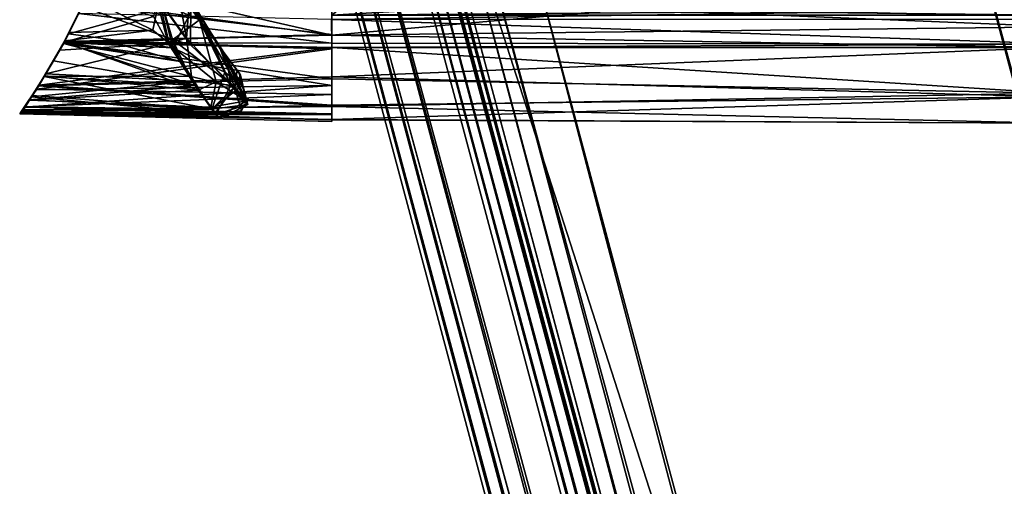
# Model space of a CAD drawing. Units: metres. Extents: x 0 to 0.47, y -0.419 to 0.212.
# Drawn here: x 0.007 to 0.044, y -0.029 to -0.011 of the extents above; entities that cross this region are included whole.
import ezdxf

# ---------------------------------------------------------------- set-up
doc = ezdxf.new("R2010")
doc.units = ezdxf.units.M
for name, color, linetype in [('72_NOVS_INSERT', 7, 'Continuous'), ('72_NOVS_TSS_D3_KUNSTSTOFF_4', 7, 'Continuous'), ('72_NOVS_TSS_D3_PROFIL_1', 7, 'Continuous')]:
    doc.layers.add(name, color=color, linetype=linetype)

# ---------------------------------------------------------------- blocks, each defined once
blk = doc.blocks.new('72NOVS_TSS_D3_GELENK_ABD')
for points in [[(-0.038644, 0.014675, -0.021645), (-0.038584, 0.014588, -0.015166), (-0.027, 0.014958, -0.01639)], [(-0.038644, 0.014675, -0.021645), (-0.027, 0.014958, -0.01639), (-0.027, 0.014941, -0.021977)], [(-0.038644, 0.014675, -0.021645), (-0.027, 0.014941, -0.021977), (-0.027, 0.014405, -0.027539)], [(-0.038621, 0.014641, -0.062626), (-0.038614, 0.014679, -0.059498), (-0.031211, 0.014906, -0.059501)], [(-0.038621, 0.014641, -0.062626), (-0.031211, 0.014906, -0.059501), (-0.03149, 0.01456, -0.066262)], [(-0.038614, 0.014679, -0.059498), (-0.031337, 0.014747, -0.055014), (-0.031211, 0.014906, -0.059501)], [(-0.038614, 0.014679, -0.059498), (-0.038251, 0.014103, -0.050923), (-0.031337, 0.014747, -0.055014)], [(-0.038584, 0.014588, -0.015166), (-0.027, 0.014455, -0.010825), (-0.027, 0.014958, -0.01639)], [(-0.038251, 0.014103, -0.050923), (-0.032231, 0.013513, -0.046616), (-0.031337, 0.014747, -0.055014)], [(-0.032231, 0.013513, -0.046616), (-0.030784, 0.013658, -0.049606), (-0.031337, 0.014747, -0.055014)], [(-0.03149, 0.01456, -0.066262), (-0.031211, 0.014906, -0.059501), (-0.030148, 0.014379, -0.057769)], [(-0.031337, 0.014747, -0.055014), (-0.030148, 0.014379, -0.057769), (-0.031211, 0.014906, -0.059501)], [(-0.031337, 0.014747, -0.055014), (-0.030784, 0.013658, -0.049606), (-0.030148, 0.014379, -0.057769)], [(-0.038644, 0.014675, -0.021645), (-0.027, 0.014405, -0.027539), (-0.037953, 0.013657, -0.03054)], [(-0.03798, 0.013692, -0.007668), (-0.038644, 0.014675, -0.021645), (-0.037953, 0.013657, -0.03054)], [(-0.03798, 0.013692, -0.007668), (-0.038584, 0.014588, -0.015166), (-0.038644, 0.014675, -0.021645)], [(-0.038251, 0.014103, -0.050923), (-0.038614, 0.014679, -0.059498), (-0.038621, 0.014641, -0.062626)], [(-0.038251, 0.014103, -0.050923), (-0.038621, 0.014641, -0.062626), (-0.038321, 0.014207, -0.067397)], [(-0.038621, 0.014641, -0.062626), (-0.03149, 0.01456, -0.066262), (-0.038321, 0.014207, -0.067397)], [(-0.038584, 0.014588, -0.015166), (-0.03798, 0.013692, -0.007668), (-0.027, 0.014455, -0.010825)], [(-0.038321, 0.014207, -0.067397), (-0.03149, 0.01456, -0.066262), (-0.032119, 0.013671, -0.071682)], [(-0.03798, 0.013692, -0.007668), (-0.027, 0.01342, -0.005252), (-0.027, 0.014455, -0.010825)], [(-0.037953, 0.013657, -0.03054), (-0.027, 0.014405, -0.027539), (-0.027, 0.013348, -0.03305)], [(-0.03149, 0.01456, -0.066262), (-0.032956, 0.012267, -0.077334), (-0.032119, 0.013671, -0.071682)], [(-0.032956, 0.012267, -0.077334), (-0.03149, 0.01456, -0.066262), (-0.031003, 0.013171, -0.070782)], [(-0.03149, 0.01456, -0.066262), (-0.030148, 0.014379, -0.057769), (-0.030364, 0.013676, -0.065836)], [(-0.03149, 0.01456, -0.066262), (-0.030364, 0.013676, -0.065836), (-0.031003, 0.013171, -0.070782)], [(-0.030784, 0.013658, -0.049606), (-0.030945, 0.012588, -0.050035), (-0.030148, 0.014379, -0.057769)], [(-0.030945, 0.012588, -0.050035), (-0.030445, 0.013234, -0.057037), (-0.030148, 0.014379, -0.057769)], [(-0.030148, 0.014379, -0.057769), (-0.030471, 0.013206, -0.062964), (-0.030364, 0.013676, -0.065836)], [(-0.030445, 0.013234, -0.057037), (-0.030471, 0.013206, -0.062964), (-0.030148, 0.014379, -0.057769)], [(-0.037704, 0.01324, -0.046192), (-0.038321, 0.014207, -0.067397), (-0.037769, 0.013341, -0.072247)], [(-0.037704, 0.01324, -0.046192), (-0.038251, 0.014103, -0.050923), (-0.038321, 0.014207, -0.067397)], [(-0.038321, 0.014207, -0.067397), (-0.032119, 0.013671, -0.071682), (-0.037769, 0.013341, -0.072247)], [(-0.038251, 0.014103, -0.050923), (-0.037704, 0.01324, -0.046192), (-0.032231, 0.013513, -0.046616)], [(-0.03798, 0.013692, -0.007668), (-0.037033, 0.012062, -0.001318), (-0.027, 0.01342, -0.005252)], [(-0.037033, 0.012062, -0.001318), (-0.03798, 0.013692, -0.007668), (-0.037953, 0.013657, -0.03054)], [(-0.037953, 0.013657, -0.03054), (-0.027, 0.013348, -0.03305), (-0.027, 0.012252, -0.036948)], [(-0.037953, 0.013657, -0.03054), (-0.027, 0.012252, -0.036948), (-0.037014, 0.012029, -0.0368)], [(-0.037033, 0.012062, -0.001318), (-0.037953, 0.013657, -0.03054), (-0.037014, 0.012029, -0.0368)], [(-0.037769, 0.013341, -0.072247), (-0.032119, 0.013671, -0.071682), (-0.037418, 0.012752, -0.074731)], [(-0.037418, 0.012752, -0.074731), (-0.032119, 0.013671, -0.071682), (-0.037033, 0.012062, -0.077183)], [(-0.037033, 0.012062, -0.077183), (-0.032119, 0.013671, -0.071682), (-0.032956, 0.012267, -0.077334)], [(-0.032333, 0.010473, -0.041394), (-0.030784, 0.013658, -0.049606), (-0.032438, 0.011902, -0.041406)], [(-0.032438, 0.011902, -0.041406), (-0.030784, 0.013658, -0.049606), (-0.032231, 0.013513, -0.046616)], [(-0.032333, 0.010473, -0.041394), (-0.031802, 0.011281, -0.044118), (-0.030784, 0.013658, -0.049606)], [(-0.030364, 0.013676, -0.065836), (-0.031218, 0.0122, -0.071139), (-0.032156, 0.010677, -0.07726)], [(-0.030364, 0.013676, -0.065836), (-0.032156, 0.010677, -0.07726), (-0.031003, 0.013171, -0.070782)], [(-0.031802, 0.011281, -0.044118), (-0.030945, 0.012588, -0.050035), (-0.030784, 0.013658, -0.049606)], [(-0.030471, 0.013206, -0.062964), (-0.031218, 0.0122, -0.071139), (-0.030364, 0.013676, -0.065836)], [(-0.037704, 0.01324, -0.046192), (-0.037769, 0.013341, -0.072247), (-0.037418, 0.012752, -0.074731)], [(-0.037704, 0.01324, -0.046192), (-0.033096, 0.012099, -0.04148), (-0.032231, 0.013513, -0.046616)], [(-0.037033, 0.012062, -0.001318), (-0.027, 0.012252, -0.001052), (-0.027, 0.01342, -0.005252)], [(-0.033096, 0.012099, -0.04148), (-0.032438, 0.011902, -0.041406), (-0.032231, 0.013513, -0.046616)], [(-0.03719, 0.012348, -0.042789), (-0.037704, 0.01324, -0.046192), (-0.037418, 0.012752, -0.074731)], [(-0.037704, 0.01324, -0.046192), (-0.03719, 0.012348, -0.042789), (-0.033096, 0.012099, -0.04148)], [(-0.031003, 0.013171, -0.070782), (-0.032156, 0.010677, -0.07726), (-0.032956, 0.012267, -0.077334)], [(-0.030945, 0.012588, -0.050035), (-0.031218, 0.0122, -0.071139), (-0.030471, 0.013206, -0.062964)], [(-0.030945, 0.012588, -0.050035), (-0.030471, 0.013206, -0.062964), (-0.030445, 0.013234, -0.057037)], [(-0.03719, 0.012348, -0.042789), (-0.037418, 0.012752, -0.074731), (-0.037033, 0.012062, -0.077183)], [(-0.031802, 0.011281, -0.044118), (-0.031218, 0.0122, -0.071139), (-0.030945, 0.012588, -0.050035)], [(-0.037002, 0.012004, -0.041635), (-0.03719, 0.012348, -0.042789), (-0.037033, 0.012062, -0.077183)], [(-0.03719, 0.012348, -0.042789), (-0.037002, 0.012004, -0.041635), (-0.033096, 0.012099, -0.04148)], [(-0.037033, 0.012062, -0.077183), (-0.032956, 0.012267, -0.077334), (-0.036863, 0.011741, -0.077774)], [(-0.037033, 0.012062, -0.001318), (-0.027, 0.011773, -0.000268), (-0.027, 0.012252, -0.001052)], [(-0.037014, 0.012029, -0.0368), (-0.027, 0.012252, -0.036948), (-0.027, 0.011762, -0.037729)], [(-0.032956, 0.012267, -0.077334), (-0.033333, 0.010768, -0.07846), (-0.036863, 0.011741, -0.077774)], [(-0.032156, 0.010677, -0.07726), (-0.033333, 0.010768, -0.07846), (-0.032956, 0.012267, -0.077334)], [(-0.031802, 0.011281, -0.044118), (-0.032156, 0.010677, -0.07726), (-0.031218, 0.0122, -0.071139)], [(-0.037033, 0.012062, -0.001318), (-0.036331, 0.010663, -0.000141), (-0.027, 0.011773, -0.000268)], [(-0.03683, 0.011689, -0.040909), (-0.037033, 0.012062, -0.077183), (-0.036863, 0.011741, -0.077774)], [(-0.036331, 0.010663, -0.000141), (-0.037033, 0.012062, -0.001318), (-0.037014, 0.012029, -0.0368)], [(-0.03683, 0.011689, -0.040909), (-0.037002, 0.012004, -0.041635), (-0.037033, 0.012062, -0.077183)], [(-0.037014, 0.012029, -0.0368), (-0.027, 0.011762, -0.037729), (-0.036326, 0.010654, -0.037854)], [(-0.036331, 0.010663, -0.000141), (-0.037014, 0.012029, -0.0368), (-0.036326, 0.010654, -0.037854)], [(-0.037002, 0.012004, -0.041635), (-0.0337, 0.011604, -0.040793), (-0.033096, 0.012099, -0.04148)], [(-0.037002, 0.012004, -0.041635), (-0.03683, 0.011689, -0.040909), (-0.0337, 0.011604, -0.040793)], [(-0.033096, 0.012099, -0.04148), (-0.0337, 0.011604, -0.040793), (-0.033469, 0.010471, -0.040466)], [(-0.033096, 0.012099, -0.04148), (-0.033469, 0.010471, -0.040466), (-0.032438, 0.011902, -0.041406)], [(-0.032438, 0.011902, -0.041406), (-0.033469, 0.010471, -0.040466), (-0.032745, 0.010242, -0.040768)], [(-0.032745, 0.010242, -0.040768), (-0.032333, 0.010473, -0.041394), (-0.032438, 0.011902, -0.041406)], [(-0.03683, 0.011689, -0.040909), (-0.036863, 0.011741, -0.077774), (-0.036328, 0.01065, -0.078279)], [(-0.036863, 0.011741, -0.077774), (-0.033333, 0.010768, -0.07846), (-0.036328, 0.01065, -0.078279)], [(-0.036175, 0.010378, -0.040596), (-0.03683, 0.011689, -0.040909), (-0.036328, 0.01065, -0.078279)], [(-0.03683, 0.011689, -0.040909), (-0.036175, 0.010378, -0.040596), (-0.0337, 0.011604, -0.040793)], [(-0.027, 0.011773, -0.000268), (-0.036331, 0.010663, -0.000141), (-0.027, 0.010821, 0)], [(-0.027, 0.011762, -0.037729), (-0.027, 0.010821, -0.038), (-0.036326, 0.010654, -0.037854)], [(-0.0337, 0.011604, -0.040793), (-0.036175, 0.010378, -0.040596), (-0.033469, 0.010471, -0.040466)], [(-0.032333, 0.010473, -0.041394), (-0.032156, 0.010677, -0.07726), (-0.031802, 0.011281, -0.044118)], [(-0.036115, -0.010254, -0.04058), (-0.037013, -0.012057, -0.041654), (-0.033674, -0.011089, -0.040472)], [(-0.036115, -0.010254, -0.04058), (-0.036353, -0.010712, -0.078349), (-0.037013, -0.012057, -0.041654)], [(-0.032707, -0.010229, -0.040771), (-0.033533, -0.010536, -0.040458), (-0.031948, -0.011221, -0.041597)], [(-0.032707, -0.010229, -0.040771), (-0.031948, -0.011221, -0.041597), (-0.032247, -0.01055, -0.04152)], [(-0.036483, -0.010983, -0.000106), (-0.03627, -0.01055, -0.037852), (-0.037018, -0.012043, -0.036747)], [(-0.03627, -0.01055, -0.037852), (-0.026999, -0.011794, -0.037712), (-0.037018, -0.012043, -0.036747)], [(-0.033334, -0.010687, -0.078336), (-0.032967, -0.011952, -0.077869), (-0.036353, -0.010712, -0.078349)], [(-0.03627, -0.01055, -0.037852), (-0.031663, -0.010732, -0.037878), (-0.026999, -0.011794, -0.037712)], [(-0.033533, -0.010536, -0.040458), (-0.033674, -0.011089, -0.040472), (-0.033131, -0.012095, -0.04143)], [(-0.033533, -0.010536, -0.040458), (-0.033131, -0.012095, -0.04143), (-0.031948, -0.011221, -0.041597)], [(-0.032272, -0.01055, -0.077363), (-0.032291, -0.012155, -0.077458), (-0.033334, -0.010687, -0.078336)], [(-0.033334, -0.010687, -0.078336), (-0.032291, -0.012155, -0.077458), (-0.032967, -0.011952, -0.077869)], [(-0.031218, -0.0122, -0.071139), (-0.032291, -0.012155, -0.077458), (-0.032272, -0.01055, -0.077363)], [(-0.032247, -0.01055, -0.04152), (-0.031243, -0.01217, -0.047696), (-0.032272, -0.01055, -0.077363)], [(-0.031243, -0.01217, -0.047696), (-0.031218, -0.0122, -0.071139), (-0.032272, -0.01055, -0.077363)], [(-0.032247, -0.01055, -0.04152), (-0.031948, -0.011221, -0.041597), (-0.031243, -0.01217, -0.047696)], [(-0.036353, -0.010712, -0.078349), (-0.032967, -0.011952, -0.077869), (-0.037045, -0.012098, -0.07719)], [(-0.037013, -0.012057, -0.041654), (-0.036353, -0.010712, -0.078349), (-0.037045, -0.012098, -0.07719)], [(-0.037032, -0.012061, -0.001319), (-0.027, -0.012094, -0.000707), (-0.036483, -0.010983, -0.000106)], [(-0.036483, -0.010983, -0.000106), (-0.037018, -0.012043, -0.036747), (-0.037032, -0.012061, -0.001319)], [(-0.036483, -0.010983, -0.000106), (-0.027, -0.012094, -0.000707), (-0.027009, -0.011208, -0.000012)], [(-0.031663, -0.010732, -0.037878), (-0.027, -0.010821, -0.038), (-0.026999, -0.011794, -0.037712)], [(-0.033674, -0.011089, -0.040472), (-0.037013, -0.012057, -0.041654), (-0.033131, -0.012095, -0.04143)], [(-0.033131, -0.012095, -0.04143), (-0.031335, -0.013543, -0.047724), (-0.031948, -0.011221, -0.041597)], [(-0.031948, -0.011221, -0.041597), (-0.031335, -0.013543, -0.047724), (-0.030191, -0.014243, -0.055836)], [(-0.031948, -0.011221, -0.041597), (-0.030191, -0.014243, -0.055836), (-0.031243, -0.01217, -0.047696)], [(-0.037032, -0.012061, -0.001319), (-0.038047, -0.013817, -0.029806), (-0.038067, -0.013836, -0.008358)], [(-0.038067, -0.013836, -0.008358), (-0.027, -0.013669, -0.006223), (-0.037032, -0.012061, -0.001319)], [(-0.037032, -0.012061, -0.001319), (-0.037018, -0.012043, -0.036747), (-0.038047, -0.013817, -0.029806)], [(-0.038047, -0.013817, -0.029806), (-0.037018, -0.012043, -0.036747), (-0.027, -0.012301, -0.036967)], [(-0.037769, -0.013342, -0.072247), (-0.037045, -0.012098, -0.07719), (-0.032331, -0.013329, -0.072957)], [(-0.037751, -0.013313, -0.046621), (-0.037045, -0.012098, -0.07719), (-0.037769, -0.013342, -0.072247)], [(-0.037751, -0.013313, -0.046621), (-0.032005, -0.013846, -0.048134), (-0.037013, -0.012057, -0.041654)], [(-0.037013, -0.012057, -0.041654), (-0.037045, -0.012098, -0.07719), (-0.037751, -0.013313, -0.046621)], [(-0.037045, -0.012098, -0.07719), (-0.032967, -0.011952, -0.077869), (-0.035042, -0.012099, -0.077235)], [(-0.037045, -0.012098, -0.07719), (-0.032679, -0.012773, -0.075135), (-0.032331, -0.013329, -0.072957)], [(-0.037045, -0.012098, -0.07719), (-0.035042, -0.012099, -0.077235), (-0.032679, -0.012773, -0.075135)], [(-0.037032, -0.012061, -0.001319), (-0.027, -0.012253, -0.001052), (-0.027, -0.012094, -0.000707)], [(-0.037032, -0.012061, -0.001319), (-0.027, -0.013669, -0.006223), (-0.027, -0.012253, -0.001052)], [(-0.037018, -0.012043, -0.036747), (-0.026999, -0.011794, -0.037712), (-0.027, -0.012301, -0.036967)], [(-0.037013, -0.012057, -0.041654), (-0.032005, -0.013846, -0.048134), (-0.033131, -0.012095, -0.04143)], [(-0.035042, -0.012099, -0.077235), (-0.032967, -0.011952, -0.077869), (-0.033051, -0.012137, -0.077288)], [(-0.035042, -0.012099, -0.077235), (-0.033051, -0.012137, -0.077288), (-0.032679, -0.012773, -0.075135)], [(-0.033131, -0.012095, -0.04143), (-0.032005, -0.013846, -0.048134), (-0.031335, -0.013543, -0.047724)], [(-0.033051, -0.012137, -0.077288), (-0.032967, -0.011952, -0.077869), (-0.032679, -0.012773, -0.075135)], [(-0.032967, -0.011952, -0.077869), (-0.032331, -0.013329, -0.072957), (-0.032679, -0.012773, -0.075135)], [(-0.032967, -0.011952, -0.077869), (-0.032291, -0.012155, -0.077458), (-0.030643, -0.013722, -0.068657)], [(-0.032967, -0.011952, -0.077869), (-0.030643, -0.013722, -0.068657), (-0.032331, -0.013329, -0.072957)], [(-0.030643, -0.013722, -0.068657), (-0.032291, -0.012155, -0.077458), (-0.031218, -0.0122, -0.071139)], [(-0.038047, -0.013817, -0.029806), (-0.027, -0.012301, -0.036967), (-0.027, -0.01401, -0.02994)], [(-0.031243, -0.01217, -0.047696), (-0.030191, -0.014243, -0.055836), (-0.030413, -0.013286, -0.057067)], [(-0.031243, -0.01217, -0.047696), (-0.030413, -0.013286, -0.057067), (-0.031218, -0.0122, -0.071139)], [(-0.030547, -0.013104, -0.064171), (-0.030643, -0.013722, -0.068657), (-0.031218, -0.0122, -0.071139)], [(-0.030413, -0.013286, -0.057067), (-0.030547, -0.013104, -0.064171), (-0.031218, -0.0122, -0.071139)], [(-0.030413, -0.013286, -0.057067), (-0.030643, -0.013722, -0.068657), (-0.030547, -0.013104, -0.064171)], [(-0.03833, -0.014221, -0.051714), (-0.032005, -0.013846, -0.048134), (-0.037751, -0.013313, -0.046621)], [(-0.037751, -0.013313, -0.046621), (-0.037769, -0.013342, -0.072247), (-0.03833, -0.014221, -0.051714)], [(-0.03833, -0.014221, -0.051714), (-0.037769, -0.013342, -0.072247), (-0.038218, -0.014049, -0.068425)], [(-0.038218, -0.014049, -0.068425), (-0.037769, -0.013342, -0.072247), (-0.031486, -0.014562, -0.066309)], [(-0.037769, -0.013342, -0.072247), (-0.032331, -0.013329, -0.072957), (-0.031486, -0.014562, -0.066309)], [(-0.032331, -0.013329, -0.072957), (-0.030643, -0.013722, -0.068657), (-0.031486, -0.014562, -0.066309)], [(-0.032005, -0.013846, -0.048134), (-0.03153, -0.014488, -0.052646), (-0.031335, -0.013543, -0.047724)], [(-0.03153, -0.014488, -0.052646), (-0.030191, -0.014243, -0.055836), (-0.031335, -0.013543, -0.047724)], [(-0.030191, -0.014243, -0.055836), (-0.030643, -0.013722, -0.068657), (-0.030413, -0.013286, -0.057067)], [(-0.038508, -0.01448, -0.013544), (-0.027, -0.013669, -0.006223), (-0.038067, -0.013836, -0.008358)], [(-0.038508, -0.01448, -0.013544), (-0.027, -0.014739, -0.013243), (-0.027, -0.013669, -0.006223)], [(-0.038067, -0.013836, -0.008358), (-0.0385, -0.014468, -0.024577), (-0.038508, -0.01448, -0.013544)], [(-0.038067, -0.013836, -0.008358), (-0.038047, -0.013817, -0.029806), (-0.0385, -0.014468, -0.024577)], [(-0.0385, -0.014468, -0.024577), (-0.038047, -0.013817, -0.029806), (-0.027, -0.01401, -0.02994)], [(-0.03833, -0.014221, -0.051714), (-0.03153, -0.014488, -0.052646), (-0.032005, -0.013846, -0.048134)], [(-0.031486, -0.014562, -0.066309), (-0.030643, -0.013722, -0.068657), (-0.031361, -0.014714, -0.064036)], [(-0.031361, -0.014714, -0.064036), (-0.030643, -0.013722, -0.068657), (-0.030387, -0.014621, -0.061113)], [(-0.030191, -0.014243, -0.055836), (-0.030387, -0.014621, -0.061113), (-0.030643, -0.013722, -0.068657)], [(-0.03833, -0.014221, -0.051714), (-0.038218, -0.014049, -0.068425), (-0.038638, -0.014668, -0.056895)], [(-0.038638, -0.014668, -0.056895), (-0.038218, -0.014049, -0.068425), (-0.038508, -0.014477, -0.064644)], [(-0.038638, -0.014668, -0.056895), (-0.03153, -0.014488, -0.052646), (-0.03833, -0.014221, -0.051714)], [(-0.038508, -0.014477, -0.064644), (-0.038218, -0.014049, -0.068425), (-0.031486, -0.014562, -0.066309)], [(-0.0385, -0.014468, -0.024577), (-0.027, -0.01401, -0.02994), (-0.027, -0.014772, -0.024404)], [(-0.03153, -0.014488, -0.052646), (-0.031246, -0.014862, -0.057208), (-0.030191, -0.014243, -0.055836)], [(-0.031246, -0.014862, -0.057208), (-0.030387, -0.014621, -0.061113), (-0.030191, -0.014243, -0.055836)], [(-0.038508, -0.01448, -0.013544), (-0.0385, -0.014468, -0.024577), (-0.038684, -0.014733, -0.019053)], [(-0.038684, -0.014733, -0.019053), (-0.0385, -0.014468, -0.024577), (-0.027, -0.014772, -0.024404)], [(-0.038684, -0.014733, -0.019053), (-0.027, -0.014739, -0.013243), (-0.038508, -0.01448, -0.013544)], [(-0.038684, -0.014733, -0.019053), (-0.027, -0.015015, -0.018823), (-0.027, -0.014739, -0.013243)], [(-0.038684, -0.014733, -0.019053), (-0.027, -0.014772, -0.024404), (-0.027, -0.015015, -0.018823)], [(-0.03866, -0.014695, -0.0595), (-0.038621, -0.01464, -0.062076), (-0.031261, -0.014846, -0.061771)], [(-0.038638, -0.014668, -0.056895), (-0.038621, -0.01464, -0.062076), (-0.03866, -0.014695, -0.0595)], [(-0.03866, -0.014695, -0.0595), (-0.031246, -0.014862, -0.057208), (-0.038638, -0.014668, -0.056895)], [(-0.03866, -0.014695, -0.0595), (-0.031227, -0.01489, -0.0595), (-0.031246, -0.014862, -0.057208)], [(-0.03866, -0.014695, -0.0595), (-0.031261, -0.014846, -0.061771), (-0.031227, -0.01489, -0.0595)], [(-0.038638, -0.014668, -0.056895), (-0.038508, -0.014477, -0.064644), (-0.038621, -0.01464, -0.062076)], [(-0.038638, -0.014668, -0.056895), (-0.031246, -0.014862, -0.057208), (-0.03153, -0.014488, -0.052646)], [(-0.038621, -0.01464, -0.062076), (-0.038508, -0.014477, -0.064644), (-0.031361, -0.014714, -0.064036)], [(-0.038621, -0.01464, -0.062076), (-0.031361, -0.014714, -0.064036), (-0.031261, -0.014846, -0.061771)], [(-0.038508, -0.014477, -0.064644), (-0.031486, -0.014562, -0.066309), (-0.031361, -0.014714, -0.064036)], [(-0.031361, -0.014714, -0.064036), (-0.030387, -0.014621, -0.061113), (-0.031261, -0.014846, -0.061771)], [(-0.031261, -0.014846, -0.061771), (-0.030387, -0.014621, -0.061113), (-0.031227, -0.01489, -0.0595)], [(-0.031246, -0.014862, -0.057208), (-0.031227, -0.01489, -0.0595), (-0.030387, -0.014621, -0.061113)]]:
    blk.add_3dface(points)
blk = doc.blocks.new('72NOVS_TSS_D3_GELENK1_1_PROFIL')
for points in [[(0, 0.014942, -0.021974), (0, 0.014958, -0.016387), (0.027, 0.014999, -0.020579)], [(0, 0.014942, -0.021974), (0.027, 0.014999, -0.020579), (0.027, 0.014591, -0.025995)], [(0, 0.014958, -0.016387), (0.027, 0.014938, -0.015957), (0.027, 0.014999, -0.020579)], [(0, 0.014958, -0.016387), (0, 0.014455, -0.010823), (0.027, 0.014938, -0.015957)], [(0, 0.014406, -0.027535), (0, 0.014942, -0.021974), (0.027, 0.014591, -0.025995)], [(0, 0.014455, -0.010823), (0.026974, 0.013898, -0.007234), (0.027, 0.014938, -0.015957)], [(0, 0.014406, -0.027535), (0.027, 0.014591, -0.025995), (0.027, 0.014199, -0.028771)], [(0, 0.01342, -0.00525), (0.026974, 0.013898, -0.007234), (0, 0.014455, -0.010823)], [(0, 0.013054, -0.034261), (0, 0.014406, -0.027535), (0.027, 0.013661, -0.031696)], [(0, 0.014406, -0.027535), (0.027, 0.014199, -0.028771), (0.027, 0.013661, -0.031696)], [(0, 0.01342, -0.00525), (0.027, 0.012279, -0.001041), (0.026974, 0.013898, -0.007234)], [(0, 0.013054, -0.034261), (0.027, 0.013661, -0.031696), (0.027, 0.012252, -0.036949)], [(0, 0.01342, -0.00525), (0, 0.012252, -0.001051), (0.027, 0.012279, -0.001041)], [(0, 0.013054, -0.034261), (0.027, 0.012252, -0.036949), (0, 0.012252, -0.036949)], [(-0.000001, 0.011745, -0.037745), (0, 0.012252, -0.036949), (0.02756, 0.01195, -0.037576)], [(0, 0.011773, -0.000268), (0.027494, 0.011491, -0.000056), (0.027, 0.012279, -0.001041)], [(0, 0.012252, -0.001051), (0, 0.011773, -0.000268), (0.027, 0.012279, -0.001041)], [(0, 0.012252, -0.036949), (0.027, 0.012252, -0.036949), (0.02756, 0.01195, -0.037576)], [(0.02756, 0.01195, -0.037576), (0.013503, 0.011024, -0.037988), (-0.000001, 0.011745, -0.037745)], [(0.02756, 0.01195, -0.037576), (0.027, 0.010822, -0.038), (0.013503, 0.011024, -0.037988)], [(-0.000001, 0.011745, -0.037745), (0.013503, 0.011024, -0.037988), (0, 0.010822, -0.038)], [(0, 0.011773, -0.000268), (0, 0.010821, 0), (0.027494, 0.011491, -0.000056)], [(0.027494, 0.011491, -0.000056), (0, 0.010821, 0), (0.027, 0.010821, 0)], [(0, 0.01105, -0.0325), (0.027, 0.01105, -0.03625), (0.027, 0.01105, -0.0325)], [(0, 0.01105, -0.03625), (0.027, 0.01105, -0.03625), (0, 0.01105, -0.0325)], [(0.027, 0.01105, -0.0325), (0.027, -0.01105, -0.0325), (0, -0.01105, -0.0325)], [(0.027, 0.01105, -0.0325), (0, -0.01105, -0.0325), (0, 0.01105, -0.0325)], [(0, 0.01105, -0.03625), (0.009804, 0.010453, -0.03625), (0.012872, 0.010982, -0.03625)], [(0, 0.01105, -0.03625), (0.014128, 0.010982, -0.03625), (0.027, 0.01105, -0.03625)], [(0, 0.01105, -0.03625), (0.012872, 0.010982, -0.03625), (0.014128, 0.010982, -0.03625)], [(0, 0.01105, -0.03625), (0, 0.0081, -0.03625), (0.009804, 0.010453, -0.03625)], [(0.013503, 0.011024, -0.037988), (0.012508, 0.010955, -0.037994), (0, 0.010822, -0.038)], [(0.012508, 0.010955, -0.037994), (0.010999, 0.01082, -0.038), (0, 0.010822, -0.038)], [(0, 0.010822, -0.038), (0.010999, 0.01082, -0.038), (0.00598, 0.00812, -0.038)], [(0, 0.010822, -0.038), (0.00598, 0.00812, -0.038), (0, 0.0081, -0.038)], [(0.027, 0.010821, 0), (0, 0.010821, 0), (0, -0.010821, 0)], [(0.027, 0.010821, 0), (0, -0.010821, 0), (0.027, -0.010821, 0)], [(0.00598, 0.00812, -0.038), (0.010999, 0.01082, -0.038), (0.009804, 0.010453, -0.03625)], [(0.009804, 0.010453, -0.03625), (0.012508, 0.010955, -0.037994), (0.012872, 0.010982, -0.03625)], [(0.009804, 0.010453, -0.03625), (0.010999, 0.01082, -0.038), (0.012508, 0.010955, -0.037994)], [(0.012508, 0.010955, -0.037994), (0.013503, 0.011024, -0.037988), (0.012872, 0.010982, -0.03625)], [(0.012872, 0.010982, -0.03625), (0.013503, 0.011024, -0.037988), (0.014128, 0.010982, -0.03625)], [(0.013503, 0.011024, -0.037988), (0.016001, 0.01082, -0.038), (0.017196, 0.010453, -0.03625)], [(0.013503, 0.011024, -0.037988), (0.017196, 0.010453, -0.03625), (0.014128, 0.010982, -0.03625)], [(0.013503, 0.011024, -0.037988), (0.027, 0.010822, -0.038), (0.016001, 0.01082, -0.038)], [(0.027, 0.01105, -0.03625), (0.014128, 0.010982, -0.03625), (0.017196, 0.010453, -0.03625)], [(0.027, 0.010822, -0.038), (0.021019, 0.008121, -0.038), (0.016001, 0.01082, -0.038)], [(0.016001, 0.01082, -0.038), (0.021019, 0.008121, -0.038), (0.017196, 0.010453, -0.03625)], [(0.027, 0.01105, -0.03625), (0.017196, 0.010453, -0.03625), (0.027, 0.0081, -0.03625)], [(0.027, 0.010822, -0.038), (0.027, 0.0081, -0.038), (0.021019, 0.008121, -0.038)], [(0.009804, 0.010453, -0.03625), (0, 0.0081, -0.03625), (0.006032, 0.008106, -0.03625)], [(0.00598, 0.00812, -0.038), (0.009804, 0.010453, -0.03625), (0.006032, 0.008106, -0.03625)], [(0.017196, 0.010453, -0.03625), (0.021019, 0.008121, -0.038), (0.020968, 0.008106, -0.03625)], [(0.017196, 0.010453, -0.03625), (0.020968, 0.008106, -0.03625), (0.027, 0.0081, -0.03625)], [(0, 0.0081, -0.03625), (0.00598, 0.00812, -0.038), (0.006032, 0.008106, -0.03625)], [(0, 0.0081, -0.038), (0.00598, 0.00812, -0.038), (0, 0.0081, -0.03625)], [(0.020968, 0.008106, -0.03625), (0.021019, 0.008121, -0.038), (0.027, 0.0081, -0.038)], [(0.020968, 0.008106, -0.03625), (0.027, 0.0081, -0.038), (0.027, 0.0081, -0.03625)], [(0, -0.0081, -0.03625), (0.009804, -0.010453, -0.03625), (0.006038, -0.008106, -0.036254)], [(0, -0.0081, -0.03625), (0, -0.01105, -0.03625), (0.009804, -0.010453, -0.03625)], [(0, -0.0081, -0.038), (0.006038, -0.008106, -0.036254), (0.005981, -0.008121, -0.038)], [(0, -0.0081, -0.03625), (0.006038, -0.008106, -0.036254), (0, -0.0081, -0.038)], [(0, -0.0081, -0.038), (0.005981, -0.008121, -0.038), (0, -0.010821, -0.038)], [(0.005981, -0.008121, -0.038), (0.006038, -0.008106, -0.036254), (0.009804, -0.010453, -0.03625)], [(0.027, -0.0081, -0.03625), (0.020968, -0.008106, -0.03625), (0.016025, -0.010914, -0.03625)], [(0.027, -0.0081, -0.03625), (0.016025, -0.010914, -0.03625), (0.027, -0.01105, -0.03625)], [(0.016025, -0.010914, -0.03625), (0.020968, -0.008106, -0.03625), (0.02102, -0.00812, -0.038)], [(0.020968, -0.008106, -0.03625), (0.027, -0.0081, -0.03625), (0.02102, -0.00812, -0.038)], [(0.02102, -0.00812, -0.038), (0.027, -0.0081, -0.03625), (0.027, -0.0081, -0.038)], [(0.027, -0.0081, -0.038), (0.027, -0.010821, -0.038), (0.02102, -0.00812, -0.038)], [(0.005981, -0.008121, -0.038), (0.011025, -0.010822, -0.038), (0, -0.010821, -0.038)], [(0.005981, -0.008121, -0.038), (0.009804, -0.010453, -0.03625), (0.011025, -0.010822, -0.038)], [(0.02102, -0.00812, -0.038), (0.027, -0.010821, -0.038), (0.015992, -0.01082, -0.038)], [(0.015992, -0.01082, -0.038), (0.016025, -0.010914, -0.03625), (0.02102, -0.00812, -0.038)], [(0.009804, -0.010453, -0.03625), (0, -0.01105, -0.03625), (0.016025, -0.010914, -0.03625)], [(0.009804, -0.010453, -0.03625), (0.016025, -0.010914, -0.03625), (0.011025, -0.010822, -0.038)], [(0, -0.010821, 0), (-0.000009, -0.011208, -0.000011), (0.027, -0.010821, 0)], [(0.027, -0.010821, 0), (-0.000009, -0.011208, -0.000011), (0.027609, -0.0112, -0.000035)], [(0, -0.010821, -0.038), (0.011025, -0.010822, -0.038), (0.000001, -0.011792, -0.037712)], [(0.016025, -0.010914, -0.03625), (0, -0.01105, -0.03625), (0.027, -0.01105, -0.03625)], [(0, -0.01105, -0.0325), (0.027, -0.01105, -0.0325), (0.027, -0.01105, -0.03625)], [(0, -0.01105, -0.0325), (0.027, -0.01105, -0.03625), (0, -0.01105, -0.03625)], [(0.011025, -0.010822, -0.038), (0.027373, -0.011485, -0.03795), (0.000001, -0.011792, -0.037712)], [(0.011025, -0.010822, -0.038), (0.016025, -0.010914, -0.03625), (0.015992, -0.01082, -0.038)], [(0.015992, -0.01082, -0.038), (0.027, -0.010821, -0.038), (0.011025, -0.010822, -0.038)], [(0.027, -0.010821, -0.038), (0.027373, -0.011485, -0.03795), (0.011025, -0.010822, -0.038)], [(0.027609, -0.0112, -0.000035), (-0.000009, -0.011208, -0.000011), (0.027612, -0.012125, -0.000685)], [(-0.000009, -0.011208, -0.000011), (0, -0.012094, -0.000707), (0.027612, -0.012125, -0.000685)], [(0, -0.012252, -0.036949), (0.000001, -0.011792, -0.037712), (0.027, -0.012252, -0.036949)], [(0.000001, -0.011792, -0.037712), (0.027373, -0.011485, -0.03795), (0.027, -0.012252, -0.036949)], [(0, -0.012252, -0.001051), (0.027612, -0.012125, -0.000685), (0, -0.012094, -0.000707)], [(0, -0.012252, -0.001051), (0.027, -0.012252, -0.001051), (0.027612, -0.012125, -0.000685)], [(0, -0.012252, -0.036949), (0.027, -0.012252, -0.036949), (0.027, -0.013958, -0.030554)], [(0, -0.013347, -0.00494), (0.027, -0.014103, -0.008211), (0.027, -0.012252, -0.001051)], [(0, -0.013347, -0.00494), (0.027, -0.012252, -0.001051), (0, -0.012252, -0.001051)], [(0, -0.013421, -0.032749), (0, -0.012252, -0.036949), (0.027, -0.013958, -0.030554)], [(0, -0.013347, -0.00494), (0, -0.014406, -0.010465), (0.027, -0.014103, -0.008211)], [(0, -0.013421, -0.032749), (0.027, -0.013958, -0.030554), (0, -0.014456, -0.027176)], [(0, -0.014456, -0.027176), (0.027, -0.013958, -0.030554), (0.027, -0.015079, -0.019387)], [(0, -0.014406, -0.010465), (0, -0.014942, -0.016027), (0.027, -0.014103, -0.008211)], [(0, -0.014942, -0.016027), (0.027, -0.015079, -0.019387), (0.027, -0.014103, -0.008211)], [(0, -0.014958, -0.021612), (0, -0.014456, -0.027176), (0.027, -0.015079, -0.019387)], [(0, -0.014942, -0.016027), (0, -0.014958, -0.021612), (0.027, -0.015079, -0.019387)]]:
    blk.add_3dface(points)
blk = doc.blocks.new('72NOVS_TSS_D3_FALTARM_ARM1_900')
mesh = blk.add_polyface()
corners = [(0.012361, -0.00653, -0.03625), (0.014119, -0.010193, -0.03625), (0.010673, 0.00286, -0.03625), (0.007824, 0.002096, -0.03625), (0.121012, -0.40912, -0.03625), (0.12132, -0.413172, -0.03625), (0.124554, -0.422147, -0.03625), (0.014428, -0.014245, -0.03625), (0.119253, -0.405457, -0.03625), (0.013244, -0.018132, -0.03625), (0.116284, -0.402682, -0.03625), (0.121704, -0.422911, -0.03625), (0.120137, -0.41706, -0.03625), (0.009392, -0.003755, -0.03625), (0.011487, -0.005436, -0.038001), (0.013753, -0.008911, -0.037994), (0.009392, -0.003755, -0.038), (0.014445, -0.011917, -0.038), (0.014402, -0.014794, -0.038), (0.013244, -0.018132, -0.038), (0.011631, 0.003117, -0.037372), (0.01131, 0.003031, -0.037709), (0.011835, 0.003171, -0.036949), (0.010846, 0.002906, -0.037952), (0.007824, 0.002096, -0.038), (0.014489, 0.003882, -0.019), (0.010673, 0.00286, -0.0325), (-0.014489, -0.003882, -0.019), (0.013822, 0.003703, -0.028079), (0.014322, 0.003838, -0.023553), (0.013822, 0.003703, -0.009921), (-0.014322, -0.003838, -0.014447), (0.010452, 0.002801), (0.012991, 0.003481, -0.005447), (0.01131, 0.003031, -0.000291), (0.011631, 0.003117, -0.000628), (0.011835, 0.003171, -0.001051), (0.010904, 0.002922, -0.000075), (-0.013822, -0.003703, -0.009921), (-0.007824, -0.002096, -0.03625), (-0.007824, -0.002096, -0.038), (-0.01084, -0.002905, -0.037951), (-0.010673, -0.00286, -0.03625), (-0.01131, -0.003031, -0.037709), (-0.011631, -0.003117, -0.037372), (-0.012991, -0.003481, -0.032553), (-0.011835, -0.003171, -0.036949), (-0.010673, -0.00286, -0.0325), (-0.010452, -0.002801), (-0.011835, -0.003171, -0.001051), (-0.010904, -0.002922, -0.000075), (-0.01131, -0.003031, -0.000291), (-0.011631, -0.003117, -0.000628), (-0.013822, -0.003703, -0.028079), (0.103207, -0.427867, -0.03625), (0.103207, -0.427867, -0.0325), (-0.002404, -0.022325, -0.03625), (-0.0045, -0.020643, -0.038), (-0.005372, -0.01955, -0.03625), (-0.00686, -0.016967, -0.037996), (-0.007131, -0.015887, -0.03625), (-0.002404, -0.022325, -0.038), (-0.00744, -0.011835, -0.03625), (-0.007558, -0.01181, -0.037999), (-0.006256, -0.007948, -0.03625), (-0.006256, -0.007948, -0.038), (0.124554, -0.422147, -0.0325), (0.099453, -0.410762, -0.03625), (0.100636, -0.406875, -0.03625), (0.10152, -0.418478, -0.03625), (0.106056, -0.427104, -0.03625), (0.104489, -0.421253, -0.03625), (0.099761, -0.414814, -0.03625), (0.116284, -0.402682, -0.038), (0.121704, -0.422911, -0.038), (0.120137, -0.41706, -0.038), (0.11838, -0.404364, -0.038), (0.12056, -0.407673, -0.038), (0.121317, -0.410546, -0.037999), (0.121294, -0.413721, -0.038), (0.125512, -0.421891, -0.037372), (0.125715, -0.421836, -0.036949), (0.124707, -0.422106, -0.03796), (0.125191, -0.421977, -0.037709), (0.100636, -0.406875, -0.038), (0.102249, -0.428124, -0.000628), (0.102045, -0.428179, -0.001051), (0.10257, -0.428038, -0.000291), (0.102977, -0.427929, -0.000075), (0.103428, -0.427808), (0.106056, -0.427104, -0.038), (0.104489, -0.421253, -0.038), (0.100128, -0.416097, -0.037994), (0.10305, -0.427909, -0.037961), (0.10257, -0.428038, -0.037709), (0.102249, -0.428124, -0.037372), (0.102045, -0.428179, -0.036949), (0.099436, -0.413096, -0.038), (0.128202, -0.42117, -0.023553), (0.128369, -0.421125, -0.019), (0.127702, -0.421304, -0.028079), (0.099478, -0.410214, -0.038), (0.102393, -0.419571, -0.038001), (0.124333, -0.422207), (0.124784, -0.422086, -0.000075), (0.125191, -0.421977, -0.000291), (0.125715, -0.421836, -0.001051), (0.125512, -0.421891, -0.000628), (0.099559, -0.428845, -0.014447), (0.099392, -0.42889, -0.019), (0.100059, -0.428711, -0.009921), (0.100889, -0.428488, -0.032553), (0.100059, -0.428711, -0.028079), (0.126871, -0.421526, -0.005447), (0.127702, -0.421304, -0.009921)]
mesh.append_faces([[corners[k] for k in face] for face in [(0, 1, 2), (3, 0, 2), (4, 2, 1), (5, 6, 4), (4, 6, 2), (7, 8, 4), (9, 8, 7), (7, 4, 1), (10, 8, 9), (11, 5, 12), (11, 6, 5), (13, 0, 3), (0, 13, 14), (1, 0, 15), (14, 13, 16), (15, 0, 14), (17, 1, 15), (9, 7, 18), (7, 1, 17), (18, 7, 17), (9, 18, 19), (2, 20, 21), (2, 22, 20), (2, 21, 23), (3, 23, 24), (2, 23, 3), (25, 26, 27), (26, 22, 2), (28, 22, 26), (25, 29, 26), (30, 25, 31), (32, 33, 30), (29, 28, 26), (34, 35, 36), (37, 34, 36), (32, 37, 36), (32, 36, 33), (32, 30, 38), (39, 40, 41), (39, 41, 42), (42, 43, 44), (45, 42, 46), (42, 44, 46), (42, 41, 43), (47, 42, 45), (48, 49, 50), (30, 31, 38), (50, 49, 51), (51, 49, 52), (27, 26, 47), (31, 25, 27), (48, 38, 49), (32, 38, 48), (27, 47, 53), (53, 47, 45), (54, 42, 47), (54, 47, 55), (56, 57, 58), (58, 59, 60), (61, 57, 56), (57, 59, 58), (62, 63, 64), (60, 63, 62), (59, 63, 60), (63, 65, 64), (13, 3, 16), (16, 3, 24), (47, 26, 66), (55, 47, 66), (62, 64, 39), (42, 62, 39), (67, 68, 56), (69, 70, 71), (42, 60, 62), (54, 60, 42), (72, 58, 60), (54, 69, 72), (54, 72, 60), (72, 67, 58), (54, 70, 69), (67, 56, 58), (10, 9, 73), (73, 9, 19), (66, 26, 2), (66, 2, 6), (11, 12, 74), (74, 12, 75), (8, 10, 76), (4, 8, 77), (76, 10, 73), (77, 8, 76), (78, 4, 77), (12, 5, 79), (5, 4, 78), (79, 5, 78), (12, 79, 75), (80, 20, 81), (82, 23, 83), (78, 77, 82), (83, 21, 80), (77, 23, 82), (23, 21, 83), (80, 21, 20), (77, 15, 23), (81, 20, 22), (17, 15, 77), (84, 61, 68), (68, 61, 56), (85, 52, 86), (86, 52, 49), (87, 52, 85), (87, 51, 52), (88, 89, 50), (51, 88, 50), (50, 89, 48), (51, 87, 88), (90, 91, 70), (70, 91, 71), (41, 63, 59), (41, 92, 93), (43, 93, 94), (95, 44, 94), (96, 44, 95), (41, 59, 92), (43, 41, 93), (94, 44, 43), (96, 46, 44), (59, 97, 92), (98, 25, 99), (98, 29, 25), (100, 29, 98), (81, 28, 100), (81, 22, 28), (100, 28, 29), (59, 57, 101), (59, 101, 97), (57, 61, 84), (101, 57, 84), (74, 75, 79), (74, 79, 82), (79, 78, 82), (93, 92, 102), (102, 91, 90), (93, 102, 90), (63, 40, 65), (41, 40, 63), (24, 14, 16), (24, 23, 14), (14, 23, 15), (71, 102, 69), (69, 92, 72), (91, 102, 71), (102, 92, 69), (92, 97, 72), (67, 101, 68), (72, 97, 67), (97, 101, 67), (101, 84, 68), (89, 103, 32), (89, 32, 48), (19, 18, 76), (73, 19, 76), (18, 17, 77), (76, 18, 77), (65, 40, 64), (64, 40, 39), (103, 104, 37), (32, 103, 37), (37, 104, 105), (37, 105, 34), (106, 35, 107), (107, 35, 34), (106, 36, 35), (107, 34, 105), (108, 31, 109), (109, 31, 27), (110, 31, 108), (86, 38, 110), (86, 49, 38), (110, 38, 31), (111, 45, 96), (96, 45, 46), (112, 45, 111), (109, 53, 112), (109, 27, 53), (112, 53, 45), (113, 33, 106), (106, 33, 36), (114, 33, 113), (99, 25, 114), (114, 25, 30), (114, 30, 33), (6, 83, 80), (6, 80, 81), (6, 82, 83), (11, 74, 82), (11, 82, 6), (99, 55, 66), (66, 6, 81), (100, 66, 81), (99, 66, 98), (114, 108, 99), (103, 114, 113), (98, 66, 100), (105, 106, 107), (104, 106, 105), (103, 106, 104), (103, 113, 106), (89, 114, 103), (70, 93, 90), (54, 93, 70), (54, 95, 94), (111, 96, 54), (54, 96, 95), (54, 94, 93), (55, 111, 54), (89, 88, 86), (110, 108, 114), (88, 87, 86), (87, 85, 86), (109, 55, 99), (108, 109, 99), (89, 86, 110), (89, 110, 114), (109, 112, 55), (112, 111, 55)]])
blk = doc.blocks.new('EDWGDA43A27B6F9548B8842B01633FC1CD2B')
at = {"layer": '72_NOVS_TSS_D3_KUNSTSTOFF_4', "color": 0}
blk.add_blockref('72NOVS_TSS_D3_GELENK_ABD', (0.045996, 0, 0.195998), dxfattribs=at)
at = {"layer": '72_NOVS_TSS_D3_KUNSTSTOFF_4', "color": 0, "extrusion": (0, 0, -1), "rotation": 180}
blk.add_blockref('72NOVS_TSS_D3_GELENK_ABD', (-0.046, 0, 0.004), dxfattribs=at)
at = {"layer": '72_NOVS_TSS_D3_PROFIL_1', "color": 0}
for name, p in [('72NOVS_TSS_D3_FALTARM_ARM1_900', (0.029006, 0.01304, 0.0745)), ('72NOVS_TSS_D3_FALTARM_ARM1_900', (0.029006, 0.01304, 0.1555)), ('72NOVS_TSS_D3_GELENK1_1_PROFIL', (0.018996, 0, 0.195998)), ('72NOVS_TSS_D3_GELENK1_1_PROFIL', (0.019, 0, 0.034))]:
    blk.add_blockref(name, p, dxfattribs=at)

msp = doc.modelspace()

# ---------------------------------------------------------------- block references
at = {"layer": '72_NOVS_INSERT'}
msp.add_blockref('EDWGDA43A27B6F9548B8842B01633FC1CD2B', (0, 0), dxfattribs=at)

doc.saveas('drawing.dxf')
